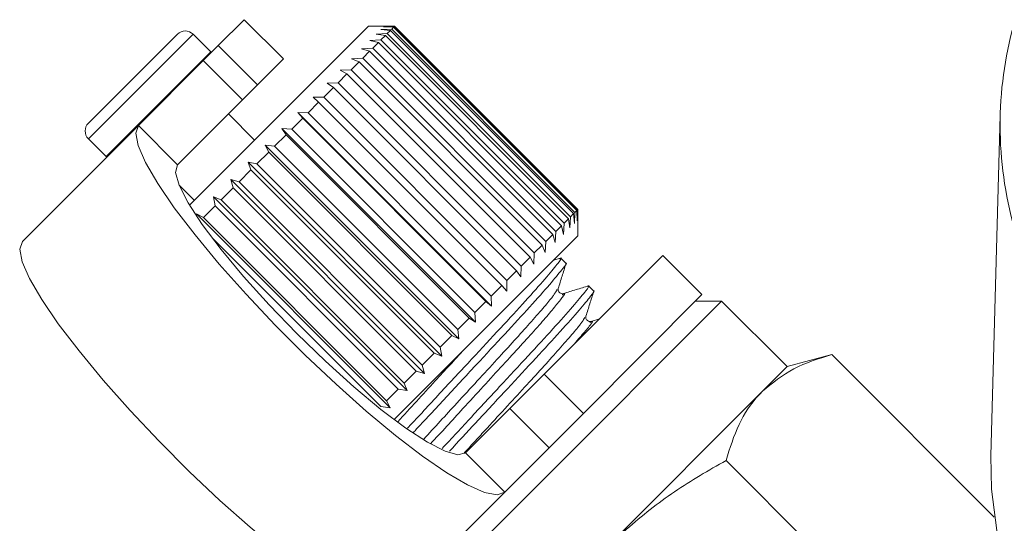
# Model space of a CAD drawing. Units: millimetres. Extents: x -100 to 577, y -52 to 346.
# Drawn here: x 507 to 534, y 250 to 263 of the extents above; entities that cross this region are included whole.
import ezdxf

# ---------------------------------------------------------------- set-up
doc = ezdxf.new("R2010")
doc.units = ezdxf.units.MM
doc.linetypes.add('PHANTOM', pattern=[12.7, 6.35, -1.27, 1.27, -1.27, 1.27, -1.27])

msp = doc.modelspace()

# ---------------------------------------------------------------- linework, layer by layer
at = {"color": 7, "linetype": 'Continuous', "lineweight": 15}
for p, q in [((513.471, 263.441), (512.774, 262.744)), ((514.532, 262.381), (513.471, 263.441)), ((516.83, 263.265), (512.903, 259.338)), ((517.532, 263.265), (516.83, 263.265)), ((517.164, 263.175), (517.46, 263.188)), ((517.426, 263.154), (517.164, 263.175)), ((517.235, 263.246), (517.525, 263.252)), ((517.509, 263.237), (517.235, 263.246)), ((517.426, 263.154), (517.341, 263.069)), ((522.376, 258.204), (517.426, 263.154)), ((517.509, 263.237), (517.46, 263.188)), ((517.46, 263.188), (522.41, 258.238)), ((522.459, 258.287), (517.509, 263.237)), ((517.537, 263.265), (517.525, 263.252)), ((517.525, 263.252), (522.474, 258.303)), ((517.537, 263.265), (517.532, 263.265)), ((522.487, 258.315), (517.537, 263.265)), ((509.264, 260.648), (511.668, 263.053)), ((512.574, 262.571), (512.092, 263.053)), ((516.867, 262.877), (517.17, 262.898)), ((517.041, 263.051), (517.341, 263.069)), ((517.29, 263.018), (517.041, 263.051)), ((517.29, 263.018), (517.17, 262.898)), ((517.17, 262.898), (522.12, 257.948)), ((522.24, 258.068), (517.29, 263.018)), ((517.341, 263.069), (522.291, 258.119)), ((512.366, 262.336), (512.774, 262.744)), ((516.644, 262.655), (516.948, 262.676)), ((516.863, 262.59), (516.644, 262.655)), ((517.101, 262.829), (516.867, 262.877)), ((517.101, 262.829), (516.948, 262.676)), ((516.948, 262.676), (521.898, 257.726)), ((522.051, 257.879), (517.101, 262.829)), ((512.587, 262.557), (512.574, 262.571)), ((514.532, 262.381), (513.835, 261.684)), ((516.376, 262.387), (516.678, 262.406)), ((516.578, 262.306), (516.376, 262.387)), ((516.863, 262.59), (516.678, 262.406)), ((516.678, 262.406), (521.628, 257.456)), ((521.813, 257.641), (516.863, 262.59)), ((512.366, 262.336), (510.614, 260.585)), ((516.066, 262.077), (516.365, 262.092)), ((516.578, 262.306), (516.365, 262.092)), ((516.365, 262.092), (521.314, 257.143)), ((521.528, 257.356), (516.578, 262.306)), ((516.25, 261.978), (516.011, 261.738)), ((516.25, 261.978), (516.066, 262.077)), ((521.2, 257.028), (516.25, 261.978)), ((513.835, 261.684), (513.427, 261.276)), ((515.884, 261.612), (515.622, 261.349)), ((515.718, 261.729), (516.011, 261.738)), ((515.884, 261.612), (515.718, 261.729)), ((520.834, 256.662), (515.884, 261.612)), ((516.011, 261.738), (520.961, 256.789)), ((515.337, 261.347), (515.622, 261.349)), ((515.484, 261.212), (515.337, 261.347)), ((515.622, 261.349), (520.571, 256.4)), ((513.427, 261.276), (511.675, 259.524)), ((515.484, 261.212), (515.202, 260.93)), ((520.434, 256.262), (515.484, 261.212)), ((513.754, 260.189), (513.047, 260.896)), ((515.056, 260.783), (514.758, 260.485)), ((514.927, 260.937), (515.202, 260.93)), ((515.056, 260.783), (514.927, 260.937)), ((520.159, 255.705), (514.927, 260.937)), ((520.005, 255.834), (515.056, 260.783)), ((515.202, 260.93), (520.152, 255.98)), ((533.904, 260.866), (533.654, 251.665)), ((510.614, 260.585), (507.48, 257.45)), ((514.493, 260.504), (514.758, 260.485)), ((514.604, 260.332), (514.493, 260.504)), ((519.726, 255.271), (514.493, 260.504)), ((514.758, 260.485), (519.707, 255.536)), ((509.264, 260.224), (509.745, 259.743)), ((514.604, 260.332), (514.294, 260.022)), ((519.554, 255.382), (514.604, 260.332)), ((514.043, 260.053), (514.294, 260.022)), ((514.136, 259.863), (514.043, 260.053)), ((519.275, 254.821), (514.043, 260.053)), ((514.294, 260.022), (519.244, 255.072)), ((509.745, 259.743), (509.759, 259.73)), ((514.136, 259.863), (513.818, 259.545)), ((519.085, 254.914), (514.136, 259.863)), ((513.581, 259.591), (513.818, 259.545)), ((513.656, 259.384), (513.581, 259.591)), ((518.813, 254.359), (513.581, 259.591)), ((513.818, 259.545), (518.767, 254.596)), ((512.903, 259.338), (511.998, 258.433)), ((513.656, 259.384), (513.334, 259.062)), ((518.606, 254.434), (513.656, 259.384)), ((511.713, 258.977), (512.128, 258.562)), ((513.172, 258.9), (512.85, 258.578)), ((513.113, 259.124), (513.334, 259.062)), ((513.172, 258.9), (513.113, 259.124)), ((518.346, 253.891), (513.113, 259.124)), ((518.122, 253.95), (513.172, 258.9)), ((513.334, 259.062), (518.284, 254.112)), ((512.646, 258.656), (512.85, 258.578)), ((512.689, 258.417), (512.646, 258.656)), ((517.878, 253.424), (512.646, 258.656)), ((512.689, 258.417), (512.372, 258.1)), ((517.639, 253.467), (512.689, 258.417)), ((512.85, 258.578), (517.8, 253.628)), ((512.185, 258.196), (512.372, 258.1)), ((517.418, 252.963), (512.185, 258.196)), ((512.372, 258.1), (517.322, 253.15)), ((522.291, 258.119), (522.273, 257.819)), ((522.376, 258.204), (522.291, 258.119)), ((522.397, 257.942), (522.376, 258.204)), ((522.41, 258.238), (522.397, 257.942)), ((522.459, 258.287), (522.41, 258.238)), ((522.468, 258.013), (522.459, 258.287)), ((522.474, 258.303), (522.468, 258.013)), ((522.487, 258.315), (522.474, 258.303)), ((522.487, 258.31), (522.487, 258.315)), ((522.487, 257.608), (522.487, 258.31)), ((522.051, 257.879), (521.898, 257.726)), ((522.099, 257.645), (522.051, 257.879)), ((522.12, 257.948), (522.099, 257.645)), ((522.24, 258.068), (522.12, 257.948)), ((522.273, 257.819), (522.24, 258.068)), ((522.487, 257.608), (518.56, 253.681)), ((521.813, 257.641), (521.628, 257.456)), ((521.877, 257.422), (521.813, 257.641)), ((521.898, 257.726), (521.877, 257.422)), ((517.164, 252.992), (512.609, 257.548)), ((521.528, 257.356), (521.314, 257.143)), ((521.609, 257.154), (521.528, 257.356)), ((521.628, 257.456), (521.609, 257.154)), ((521.2, 257.028), (520.961, 256.789)), ((521.299, 256.844), (521.2, 257.028)), ((521.314, 257.143), (521.299, 256.844)), ((521.579, 253.872), (524.785, 257.078)), ((525.845, 256.017), (524.785, 257.078)), ((520.961, 256.789), (520.951, 256.496)), ((522.035, 257.007), (521.818, 256.939)), ((522.169, 256.865), (522.032, 257.002)), ((520.834, 256.662), (520.571, 256.4)), ((520.951, 256.496), (520.834, 256.662)), ((520.434, 256.262), (520.152, 255.98)), ((520.569, 256.114), (520.434, 256.262)), ((520.571, 256.4), (520.569, 256.114)), ((522.917, 256.116), (522.781, 256.253)), ((520.152, 255.98), (520.159, 255.705)), ((522.64, 252.811), (525.845, 256.017)), ((520.005, 255.834), (519.707, 255.536)), ((520.159, 255.705), (520.005, 255.834)), ((521.426, 250.89), (526.376, 255.84)), ((526.376, 255.84), (525.669, 255.84)), ((528.144, 254.072), (526.376, 255.84)), ((519.707, 255.536), (519.726, 255.271)), ((519.554, 255.382), (519.244, 255.072)), ((519.726, 255.271), (519.554, 255.382)), ((523.074, 255.367), (522.848, 255.296)), ((519.085, 254.914), (518.767, 254.596)), ((519.275, 254.821), (519.085, 254.914)), ((519.244, 255.072), (519.275, 254.821)), ((518.606, 254.434), (518.284, 254.112)), ((518.813, 254.359), (518.606, 254.434)), ((518.767, 254.596), (518.813, 254.359)), ((529.351, 254.396), (528.144, 254.072)), ((533.744, 250.004), (529.351, 254.396)), ((518.284, 254.112), (518.346, 253.891)), ((518.122, 253.95), (517.8, 253.628)), ((518.346, 253.891), (518.122, 253.95)), ((520.65, 252.943), (521.579, 253.872)), ((528.144, 254.072), (527.48, 253.409)), ((518.56, 253.681), (517.523, 252.645)), ((517.8, 253.628), (517.878, 253.424)), ((517.639, 253.467), (517.322, 253.15)), ((517.878, 253.424), (517.639, 253.467)), ((527.48, 253.409), (523.194, 249.123)), ((517.322, 253.15), (517.418, 252.963)), ((517.418, 252.963), (517.164, 252.992)), ((519.453, 251.746), (520.65, 252.943)), ((522.64, 252.811), (521.711, 251.882)), ((520.514, 250.685), (521.711, 251.882)), ((531.973, 246.058), (526.494, 251.538)), ((516.476, 245.941), (521.426, 250.89)), ((520.514, 250.685), (517.379, 247.55))]:
    msp.add_line(p, q, dxfattribs=at)
at = {"color": 8, "linetype": 'PHANTOM', "lineweight": 0}
for p, q in [((509.264, 260.224), (512.092, 263.053)), ((512.774, 262.744), (513.835, 261.684)), ((509.745, 259.743), (512.574, 262.571)), ((513.427, 261.276), (512.366, 262.336)), ((511.675, 259.524), (510.614, 260.585)), ((521.579, 253.872), (522.64, 252.811)), ((521.711, 251.882), (520.65, 252.943)), ((519.453, 251.746), (520.514, 250.685))]:
    msp.add_line(p, q, dxfattribs=at)
at = {"color": 7, "linetype": 'Continuous', "lineweight": 15, "flags": 128}
for points in [[(510.614, 260.585), (510.542, 260.377), (510.606, 260.04), (510.806, 259.583), (511.136, 259.019), (511.586, 258.362), (512.145, 257.63), (512.797, 256.844), (513.525, 256.026), (514.308, 255.196), (515.125, 254.379), (515.955, 253.595), (516.774, 252.868), (517.559, 252.216), (518.291, 251.657), (518.948, 251.207), (519.512, 250.877), (519.969, 250.677), (520.306, 250.613), (520.514, 250.685)], [(511.675, 259.524), (511.619, 259.319), (511.715, 258.972), (511.959, 258.497), (512.342, 257.912), (512.848, 257.24), (513.458, 256.506), (514.15, 255.738), (514.896, 254.967), (515.667, 254.221), (516.435, 253.529), (517.169, 252.919), (517.842, 252.412), (518.426, 252.03), (518.901, 251.786), (519.248, 251.69), (519.453, 251.746)], [(517.379, 247.55), (517.172, 247.478), (516.835, 247.543), (516.378, 247.742), (515.813, 248.072), (515.156, 248.522), (514.425, 249.081), (513.639, 249.733), (512.82, 250.461), (511.991, 251.244), (511.173, 252.061), (510.39, 252.891), (509.662, 253.71), (509.01, 254.496), (508.451, 255.227), (508.001, 255.884), (507.671, 256.449), (507.472, 256.906), (507.407, 257.242), (507.48, 257.45)], [(533.85, 249.37), (533.669, 250.764), (533.654, 251.665)]]:
    msp.add_lwpolyline(points, dxfattribs=at)
at = {"color": 7, "linetype": 'Continuous', "lineweight": 15}
for centre, radius, start, end in [((544.117, 260.592), 10.216, 164.5208, 195.7318), ((511.88, 262.84), 0.3, 45, 135), ((509.476, 260.436), 0.3, 135, 225)]:
    msp.add_arc(centre, radius, start, end, dxfattribs=at)
for points, knots in [([(521.998, 256.982), (522.011, 256.99), (522.078, 257.033), (521.977, 256.889), (521.688, 256.534), (521.175, 255.955), (520.507, 255.228), (519.723, 254.385), (518.877, 253.474), (518.239, 252.786), (517.932, 252.455), (517.887, 252.407)], [0, 0, 0, 0, 0.031157, 0.163584, 0.300694, 0.437804, 0.570231, 0.702658, 0.839768, 0.976879, 1, 1, 1, 1]), ([(518.05, 252.298), (518.078, 252.328), (518.369, 252.642), (518.99, 253.311), (519.836, 254.222), (520.623, 255.068), (521.294, 255.798), (521.815, 256.385), (522.102, 256.739), (522.215, 256.89), (522.168, 256.864), (522.168, 256.863)], [0, 0, 0, 0, 0.015233, 0.157714, 0.300194, 0.437808, 0.575421, 0.717902, 0.860382, 0.997996, 1, 1, 1, 1]), ([(521.96, 256.184), (521.995, 256.295), (522.065, 256.518), (522.134, 256.74), (522.169, 256.851)], [0, 0, 0, 0, 0.499892, 1, 1, 1, 1]), ([(522.747, 256.234), (522.759, 256.242), (522.826, 256.284), (522.725, 256.14), (522.437, 255.786), (521.924, 255.206), (521.255, 254.479), (520.473, 253.638), (519.636, 252.736), (519.086, 252.145), (518.82, 251.858)], [0, 0, 0, 0, 0.0320749, 0.1687936, 0.310348, 0.4519023, 0.588621, 0.7253397, 0.8668941, 1, 1, 1, 1]), ([(522.783, 256.259), (522.669, 256.223), (522.442, 256.151), (522.214, 256.08), (522.1, 256.044)], [0, 0, 0, 0, 0.50011, 1, 1, 1, 1]), ([(519.019, 251.788), (519.257, 252.044), (519.777, 252.604), (520.586, 253.476), (521.371, 254.32), (522.043, 255.05), (522.563, 255.637), (522.851, 255.99), (522.963, 256.142), (522.917, 256.115), (522.916, 256.115)], [0, 0, 0, 0, 0.124375, 0.272495, 0.415555, 0.558616, 0.706736, 0.854856, 0.997916, 1, 1, 1, 1]), ([(522.1, 256.044), (522.08, 256.041), (522.04, 256.035), (521.953, 256.101), (521.957, 256.152), (521.96, 256.184)], [0, 0, 0, 0, 0.278806, 0.541528, 1, 1, 1, 1]), ([(522.708, 255.436), (522.743, 255.547), (522.813, 255.769), (522.883, 255.991), (522.918, 256.103)], [0, 0, 0, 0, 0.499892, 1, 1, 1, 1]), ([(522.848, 255.296), (522.816, 255.293), (522.765, 255.289), (522.699, 255.375), (522.705, 255.416), (522.708, 255.436)], [0, 0, 0, 0, 0.457569, 0.720568, 1, 1, 1, 1]), ([(529.351, 254.396), (528.996, 254.287), (528.278, 254.068), (527.748, 253.63), (527.48, 253.409)], [0, 0, 0, 0, 0.495458, 1, 1, 1, 1]), ([(527.48, 253.409), (527.447, 253.375), (527.195, 253.114), (526.808, 252.534), (526.599, 251.872), (526.494, 251.538)], [0, 0, 0, 0, 0.07008, 0.530779, 1, 1, 1, 1]), ([(526.494, 251.538), (526.259, 251.405), (525.551, 251.002), (524.409, 250.242), (523.601, 249.497), (523.194, 249.123)], [0, 0, 0, 0, 0.197285, 0.595925, 1, 1, 1, 1])]:
    msp.add_open_spline(points, degree=3, knots=knots, dxfattribs=at)
at = {"color": 8, "linetype": 'PHANTOM', "lineweight": 0}
for points, knots in [([(521.928, 256.152), (521.902, 256.102), (521.844, 255.988), (521.244, 255.292), (520.324, 254.288), (519.277, 253.148), (518.623, 252.436), (518.326, 252.113)], [0, 0, 0, 0, 0.174461, 0.393228, 0.603358, 0.820231, 1, 1, 1, 1]), ([(522.068, 256.012), (522.086, 256.025), (522.202, 256.105), (521.985, 255.824), (521.419, 255.155), (520.483, 254.135), (519.448, 253.008), (518.801, 252.303), (518.512, 251.988)], [0, 0, 0, 0, 0.036008, 0.234753, 0.438705, 0.634605, 0.836792, 1, 1, 1, 1]), ([(522.676, 255.403), (522.651, 255.353), (522.592, 255.24), (521.992, 254.544), (521.073, 253.541), (520.14, 252.524), (519.596, 251.932), (519.411, 251.73)], [0, 0, 0, 0, 0.1869782, 0.4215827, 0.6469254, 0.8794992, 1, 1, 1, 1]), ([(522.816, 255.264), (522.834, 255.276), (522.949, 255.356), (522.819, 255.176), (522.509, 254.818), (522.407, 254.7)], [0, 0, 0, 0, 0.109058, 0.706515, 1, 1, 1, 1]), ([(519.426, 254.547), (519.163, 254.26), (518.562, 253.606), (517.961, 252.952), (517.624, 252.584)], [0, 0, 0, 0, 0.438378, 1, 1, 1, 1])]:
    msp.add_open_spline(points, degree=3, knots=knots, dxfattribs=at)

doc.saveas('drawing.dxf')
